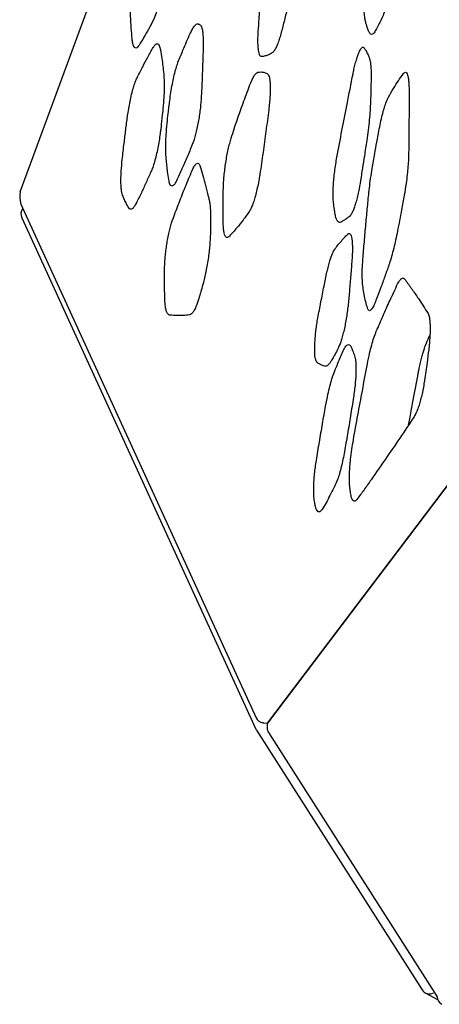
# Model space of a CAD drawing. Extents: x 0 to 1365, y 0 to 911.
# Drawn here: x 576 to 582, y 436 to 450 of the extents above; entities that cross this region are included whole.
import ezdxf

# ---------------------------------------------------------------- set-up
doc = ezdxf.new("R2010")
doc.units = 0
doc.header["$LTSCALE"] = 15
doc.header["$MEASUREMENT"] = 0
doc.layers.get('0').update_dxf_attribs({"linetype": 'CONTINUOUS'})
doc.layers.add('PHASE-1', color=7, linetype='CONTINUOUS')

# ---------------------------------------------------------------- blocks, each defined once
blk = doc.blocks.new('323659-03')
for p, q in [((-42.554, -36.12), (-38.133, -24.098)), ((-42.544, -36.298), (-39.161, -43.688)), ((-42.514, -36.363), (-42.514, -36.363)), ((-42.532, -36.496), (-39.164, -43.853)), ((-38.999, -43.767), (-36.338, -40.25)), ((-36.327, -40.235), (-38.997, -43.764)), ((-39.065, -43.76), (-39.004, -43.768)), ((-38.998, -43.765), (-38.998, -43.765)), ((-39.155, -43.868), (-36.775, -47.603)), ((-39.002, -43.774), (-39.002, -43.834)), ((-38.982, -43.901), (-36.559, -47.704)), ((-36.729, -47.646), (-36.552, -47.741))]:
    blk.add_line(p, q)
at = {"flags": 128}
for points in [[(-39.058, -43.755), (-39.06, -43.757), (-39.061, -43.759), (-39.063, -43.759), (-39.065, -43.76), (-39.065, -43.76)], [(-38.997, -43.764), (-38.999, -43.766), (-39, -43.767), (-39.002, -43.768), (-39.004, -43.768), (-39.004, -43.768)]]:
    blk.add_lwpolyline(points, dxfattribs=at)
for centre, radius, start, end in [((-42.195, -36.189), 0.366, 169.0742, 197.2036), ((-42.418, -36.443), 0.125, 140.163, 204.6032), ((-39.047, -43.636), 0.125, 204.5972, 261.9017), ((-38.991, -43.774), 0.0114, 140.6028, 178.5373), ((-39.05, -43.801), 0.125, 204.5973, 212.5063), ((-38.99, -43.834), 0.0114, 140.6028, 178.5373), ((-38.877, -43.833), 0.125, 180.2931, 212.5063), ((-36.67, -47.536), 0.125, 212.5063, 298.6256), ((-36.434, -47.7), 0.125, 181.5699, 241.8815)]:
    blk.add_arc(centre, radius, start, end)
for points, knots in [([(-40.496, -33.087), (-40.5, -33.115), (-40.51, -33.18), (-40.528, -33.278), (-40.55, -33.378), (-40.573, -33.469), (-40.602, -33.566), (-40.623, -33.615), (-40.636, -33.645)], [0, 0, 0, 0, 0.121994, 0.278277, 0.434518, 0.590874, 0.747235, 1, 1, 1, 1]), ([(-38.651, -33.229), (-38.667, -33.296), (-38.7, -33.431), (-38.747, -33.624), (-38.779, -33.748), (-38.794, -33.807)], [0, 0, 0, 0, 0.342365, 0.68445, 1, 1, 1, 1]), ([(-40.944, -33.922), (-40.948, -33.87), (-40.956, -33.765), (-40.965, -33.599), (-40.97, -33.486), (-40.972, -33.431)], [0, 0, 0, 0, 0.340708, 0.680751, 1, 1, 1, 1]), ([(-39.13, -33.813), (-39.126, -33.754), (-39.12, -33.652), (-39.109, -33.505), (-39.102, -33.418), (-39.098, -33.374)], [0, 0, 0, 0, 0.413903, 0.706945, 1, 1, 1, 1]), ([(-37.585, -33.682), (-37.589, -33.663), (-37.598, -33.624), (-37.606, -33.542), (-37.61, -33.446), (-37.61, -33.37), (-37.61, -33.333)], [0, 0, 0, 0, 0.238692, 0.482491, 0.741329, 1, 1, 1, 1]), ([(-37.281, -33.453), (-37.293, -33.483), (-37.318, -33.545), (-37.367, -33.654), (-37.404, -33.727), (-37.429, -33.776)], [0, 0, 0, 0, 0.248964, 0.498058, 1, 1, 1, 1]), ([(-40.636, -33.645), (-40.66, -33.69), (-40.706, -33.781), (-40.775, -33.902), (-40.821, -33.975), (-40.844, -34.012)], [0, 0, 0, 0, 0.3305012, 0.6604992, 1, 1, 1, 1]), ([(-40.109, -33.845), (-40.099, -33.824), (-40.079, -33.782), (-40.05, -33.737), (-40.022, -33.707), (-40.005, -33.706), (-39.996, -33.706)], [0, 0, 0, 0, 0.239372, 0.482002, 0.740958, 1, 1, 1, 1]), ([(-39.996, -33.706), (-39.991, -33.708), (-39.982, -33.71), (-39.971, -33.717), (-39.965, -33.722), (-39.962, -33.724)], [0, 0, 0, 0, 0.473199, 0.736621, 1, 1, 1, 1]), ([(-37.538, -33.821), (-37.545, -33.803), (-37.557, -33.773), (-37.573, -33.726), (-37.581, -33.697), (-37.585, -33.682)], [0, 0, 0, 0, 0.432552, 0.716181, 1, 1, 1, 1]), ([(-40.267, -34.213), (-40.249, -34.17), (-40.213, -34.084), (-40.161, -33.961), (-40.126, -33.883), (-40.109, -33.845)], [0, 0, 0, 0, 0.33907, 0.678031, 1, 1, 1, 1]), ([(-39.962, -33.724), (-39.957, -33.731), (-39.945, -33.745), (-39.933, -33.796), (-39.925, -33.869), (-39.921, -33.969), (-39.923, -34.05), (-39.923, -34.092)], [0, 0, 0, 0, 0.172846, 0.351818, 0.55535, 0.766038, 1, 1, 1, 1]), ([(-39.079, -34.177), (-39.086, -34.176), (-39.098, -34.173), (-39.113, -34.146), (-39.124, -34.106), (-39.131, -34.052), (-39.135, -33.984), (-39.135, -33.904), (-39.132, -33.844), (-39.13, -33.813)], [0, 0, 0, 0, 0.165082, 0.305194, 0.445272, 0.583927, 0.722559, 0.861274, 1, 1, 1, 1]), ([(-38.794, -33.807), (-38.802, -33.836), (-38.817, -33.893), (-38.843, -33.97), (-38.87, -34.038), (-38.901, -34.097), (-38.92, -34.114), (-38.931, -34.124)], [0, 0, 0, 0, 0.166693, 0.336865, 0.533717, 0.736372, 1, 1, 1, 1]), ([(-37.429, -33.776), (-37.441, -33.798), (-37.463, -33.836), (-37.492, -33.858), (-37.518, -33.858), (-37.531, -33.834), (-37.538, -33.821)], [0, 0, 0, 0, 0.289045, 0.510783, 0.738639, 1, 1, 1, 1]), ([(-40.844, -34.012), (-40.852, -34.023), (-40.868, -34.045), (-40.889, -34.056), (-40.908, -34.05), (-40.924, -34.026), (-40.936, -33.985), (-40.941, -33.943), (-40.944, -33.922)], [0, 0, 0, 0, 0.169848, 0.343509, 0.505393, 0.671523, 0.833362, 1, 1, 1, 1]), ([(-40.639, -34.043), (-40.631, -34.031), (-40.615, -34.006), (-40.592, -33.99), (-40.572, -33.991), (-40.551, -34.014), (-40.541, -34.057), (-40.535, -34.081)], [0, 0, 0, 0, 0.17823, 0.360303, 0.544908, 0.734693, 1, 1, 1, 1]), ([(-40.867, -34.468), (-40.842, -34.418), (-40.792, -34.32), (-40.716, -34.178), (-40.666, -34.089), (-40.639, -34.043)], [0, 0, 0, 0, 0.325623, 0.651051, 1, 1, 1, 1]), ([(-40.535, -34.081), (-40.529, -34.122), (-40.517, -34.196), (-40.503, -34.312), (-40.494, -34.387), (-40.49, -34.424)], [0, 0, 0, 0, 0.38022, 0.690093, 1, 1, 1, 1]), ([(-39.923, -34.092), (-39.926, -34.164), (-39.931, -34.308), (-39.938, -34.524), (-39.945, -34.67), (-39.949, -34.741)], [0, 0, 0, 0, 0.338355, 0.676571, 1, 1, 1, 1]), ([(-38.931, -34.124), (-38.948, -34.133), (-38.982, -34.151), (-39.031, -34.169), (-39.063, -34.174), (-39.079, -34.177)], [0, 0, 0, 0, 0.336159, 0.672059, 1, 1, 1, 1]), ([(-37.768, -34.424), (-37.763, -34.402), (-37.753, -34.351), (-37.735, -34.277), (-37.715, -34.205), (-37.695, -34.146), (-37.675, -34.098), (-37.656, -34.064), (-37.638, -34.044), (-37.622, -34.039), (-37.613, -34.047), (-37.609, -34.051)], [0, 0, 0, 0, 0.0897611, 0.2086672, 0.3275523, 0.4406559, 0.5537332, 0.6652855, 0.7768172, 0.8884066, 1, 1, 1, 1]), ([(-37.609, -34.051), (-37.601, -34.064), (-37.586, -34.085), (-37.567, -34.12), (-37.556, -34.14), (-37.55, -34.151)], [0, 0, 0, 0, 0.41582, 0.707897, 1, 1, 1, 1]), ([(-40.403, -34.812), (-40.398, -34.772), (-40.387, -34.691), (-40.367, -34.573), (-40.343, -34.463), (-40.319, -34.367), (-40.293, -34.28), (-40.276, -34.236), (-40.267, -34.213)], [0, 0, 0, 0, 0.168372, 0.343515, 0.505171, 0.672251, 0.833822, 1, 1, 1, 1]), ([(-37.55, -34.151), (-37.543, -34.167), (-37.528, -34.2), (-37.515, -34.277), (-37.508, -34.364), (-37.508, -34.431), (-37.508, -34.464)], [0, 0, 0, 0, 0.292044, 0.574519, 0.784136, 1, 1, 1, 1]), ([(-39.254, -34.592), (-39.244, -34.567), (-39.224, -34.517), (-39.194, -34.458), (-39.164, -34.415), (-39.145, -34.406), (-39.136, -34.401)], [0, 0, 0, 0, 0.237943, 0.479404, 0.739677, 1, 1, 1, 1]), ([(-39.136, -34.401), (-39.12, -34.399), (-39.087, -34.395), (-39.04, -34.403), (-39.01, -34.419), (-38.996, -34.426)], [0, 0, 0, 0, 0.337155, 0.673688, 1, 1, 1, 1]), ([(-37.258, -34.759), (-37.234, -34.717), (-37.186, -34.634), (-37.114, -34.519), (-37.067, -34.454), (-37.043, -34.421)], [0, 0, 0, 0, 0.327161, 0.65392, 1, 1, 1, 1]), ([(-37.043, -34.421), (-37.04, -34.417), (-37.03, -34.406), (-37.014, -34.399), (-36.996, -34.409), (-36.982, -34.441), (-36.971, -34.493), (-36.964, -34.561), (-36.963, -34.618), (-36.962, -34.646)], [0, 0, 0, 0, 0.064695, 0.21215, 0.359625, 0.519982, 0.680419, 0.840172, 1, 1, 1, 1]), ([(-41.01, -35.038), (-41.009, -35.027), (-41.002, -34.98), (-40.989, -34.898), (-40.968, -34.793), (-40.945, -34.692), (-40.919, -34.601), (-40.893, -34.524), (-40.876, -34.487), (-40.867, -34.468)], [0, 0, 0, 0, 0.046032, 0.195351, 0.344683, 0.508831, 0.67307, 0.836492, 1, 1, 1, 1]), ([(-40.49, -34.424), (-40.488, -34.459), (-40.483, -34.523), (-40.483, -34.642), (-40.488, -34.77), (-40.496, -34.867), (-40.501, -34.918)], [0, 0, 0, 0, 0.274808, 0.503493, 0.73877, 1, 1, 1, 1]), ([(-38.996, -34.426), (-38.991, -34.432), (-38.98, -34.443), (-38.969, -34.48), (-38.962, -34.53), (-38.958, -34.593), (-38.958, -34.668), (-38.962, -34.754), (-38.969, -34.846), (-38.976, -34.91), (-38.98, -34.942)], [0, 0, 0, 0, 0.130817, 0.261591, 0.38213, 0.502662, 0.627105, 0.751564, 0.875765, 1, 1, 1, 1]), ([(-37.999, -35.623), (-37.975, -35.496), (-37.927, -35.241), (-37.85, -34.841), (-37.796, -34.57), (-37.768, -34.424)], [0, 0, 0, 0, 0.316678, 0.633285, 1, 1, 1, 1]), ([(-37.508, -34.464), (-37.508, -34.514), (-37.51, -34.598), (-37.513, -34.719), (-37.515, -34.79), (-37.516, -34.826)], [0, 0, 0, 0, 0.417428, 0.708691, 1, 1, 1, 1]), ([(-39.52, -35.349), (-39.505, -35.304), (-39.477, -35.214), (-39.42, -35.047), (-39.345, -34.836), (-39.285, -34.676), (-39.254, -34.592)], [0, 0, 0, 0, 0.161234, 0.322915, 0.644808, 1, 1, 1, 1]), ([(-36.962, -34.646), (-36.962, -34.743), (-36.962, -34.935), (-36.964, -35.238), (-36.966, -35.448), (-36.968, -35.558)], [0, 0, 0, 0, 0.3216093, 0.6431236, 1, 1, 1, 1]), ([(-40.441, -35.139), (-40.436, -35.091), (-40.427, -35.012), (-40.414, -34.903), (-40.407, -34.842), (-40.403, -34.812)], [0, 0, 0, 0, 0.446029, 0.723028, 1, 1, 1, 1]), ([(-39.949, -34.741), (-39.949, -34.754), (-39.952, -34.794), (-39.958, -34.867), (-39.968, -34.958), (-39.982, -35.051), (-39.998, -35.144), (-40.017, -35.232), (-40.037, -35.314), (-40.058, -35.386), (-40.072, -35.424), (-40.079, -35.443)], [0, 0, 0, 0, 0.053455, 0.167852, 0.282239, 0.399618, 0.517007, 0.637829, 0.758671, 0.879323, 1, 1, 1, 1]), ([(-37.516, -34.826), (-37.518, -34.867), (-37.521, -34.949), (-37.533, -35.087), (-37.549, -35.233), (-37.563, -35.333), (-37.57, -35.383)], [0, 0, 0, 0, 0.239416, 0.4849887, 0.7425174, 1, 1, 1, 1]), ([(-37.395, -35.244), (-37.388, -35.205), (-37.373, -35.125), (-37.348, -35.018), (-37.322, -34.923), (-37.291, -34.83), (-37.27, -34.785), (-37.258, -34.759)], [0, 0, 0, 0, 0.186886, 0.378542, 0.555001, 0.736419, 1, 1, 1, 1]), ([(-40.501, -34.918), (-40.505, -34.964), (-40.513, -35.037), (-40.524, -35.14), (-40.53, -35.197), (-40.533, -35.225)], [0, 0, 0, 0, 0.450899, 0.72537, 1, 1, 1, 1]), ([(-38.98, -34.942), (-38.993, -35.045), (-39.019, -35.25), (-39.061, -35.559), (-39.092, -35.764), (-39.107, -35.867)], [0, 0, 0, 0, 0.333189, 0.66562, 1, 1, 1, 1]), ([(-41.086, -35.658), (-41.077, -35.578), (-41.061, -35.436), (-41.036, -35.229), (-41.019, -35.101), (-41.01, -35.038)], [0, 0, 0, 0, 0.386073, 0.692987, 1, 1, 1, 1]), ([(-40.533, -35.225), (-40.536, -35.245), (-40.542, -35.299), (-40.556, -35.389), (-40.575, -35.495), (-40.597, -35.597), (-40.622, -35.691), (-40.648, -35.773), (-40.665, -35.815), (-40.674, -35.835)], [0, 0, 0, 0, 0.080238, 0.223734, 0.367261, 0.525739, 0.68432, 0.842124, 1, 1, 1, 1]), ([(-40.454, -35.649), (-40.457, -35.608), (-40.462, -35.54), (-40.461, -35.416), (-40.455, -35.289), (-40.446, -35.192), (-40.441, -35.139)], [0, 0, 0, 0, 0.309123, 0.520681, 0.738171, 1, 1, 1, 1]), ([(-37.492, -35.785), (-37.48, -35.714), (-37.458, -35.587), (-37.425, -35.407), (-37.405, -35.298), (-37.395, -35.244)], [0, 0, 0, 0, 0.392415, 0.69619, 1, 1, 1, 1]), ([(-39.632, -36.065), (-39.631, -36.038), (-39.629, -35.983), (-39.621, -35.892), (-39.611, -35.798), (-39.597, -35.7), (-39.581, -35.603), (-39.562, -35.51), (-39.541, -35.424), (-39.527, -35.374), (-39.52, -35.349)], [0, 0, 0, 0, 0.120719, 0.2414, 0.365164, 0.488904, 0.6168, 0.744705, 0.872328, 1, 1, 1, 1]), ([(-37.57, -35.383), (-37.581, -35.457), (-37.602, -35.59), (-37.632, -35.781), (-37.65, -35.899), (-37.66, -35.958)], [0, 0, 0, 0, 0.383594, 0.69181, 1, 1, 1, 1]), ([(-40.079, -35.443), (-40.104, -35.503), (-40.154, -35.624), (-40.229, -35.797), (-40.28, -35.906), (-40.306, -35.962)], [0, 0, 0, 0, 0.326805, 0.653294, 1, 1, 1, 1]), ([(-41.081, -36.17), (-41.085, -36.157), (-41.093, -36.131), (-41.101, -36.074), (-41.105, -36.002), (-41.105, -35.916), (-41.1, -35.804), (-41.091, -35.713), (-41.086, -35.658)], [0, 0, 0, 0, 0.146397, 0.299627, 0.452831, 0.606162, 0.759498, 1, 1, 1, 1]), ([(-40.417, -35.944), (-40.423, -35.907), (-40.432, -35.841), (-40.444, -35.742), (-40.451, -35.68), (-40.454, -35.649)], [0, 0, 0, 0, 0.397959, 0.6989838, 1, 1, 1, 1]), ([(-38.049, -36.281), (-38.051, -36.255), (-38.056, -36.208), (-38.055, -36.12), (-38.051, -36.031), (-38.044, -35.932), (-38.032, -35.829), (-38.017, -35.725), (-38.005, -35.657), (-37.999, -35.623)], [0, 0, 0, 0, 0.175075, 0.309435, 0.443812, 0.582942, 0.722104, 0.861038, 1, 1, 1, 1]), ([(-36.968, -35.558), (-36.968, -35.589), (-36.97, -35.651), (-36.977, -35.758), (-36.988, -35.875), (-37.006, -36.016), (-37.022, -36.114), (-37.032, -36.17)], [0, 0, 0, 0, 0.170823, 0.345363, 0.53726, 0.734712, 1, 1, 1, 1]), ([(-40.674, -35.835), (-40.697, -35.887), (-40.743, -35.99), (-40.812, -36.139), (-40.859, -36.234), (-40.883, -36.282)], [0, 0, 0, 0, 0.3292872, 0.6584311, 1, 1, 1, 1]), ([(-40.356, -36.508), (-40.327, -36.431), (-40.269, -36.277), (-40.177, -36.044), (-40.115, -35.895), (-40.082, -35.816)], [0, 0, 0, 0, 0.319051, 0.637918, 1, 1, 1, 1]), ([(-40.082, -35.816), (-40.074, -35.798), (-40.057, -35.761), (-40.032, -35.726), (-40.009, -35.709), (-39.985, -35.711), (-39.972, -35.739), (-39.965, -35.755)], [0, 0, 0, 0, 0.176678, 0.357538, 0.543306, 0.734406, 1, 1, 1, 1]), ([(-39.965, -35.755), (-39.951, -35.798), (-39.925, -35.885), (-39.887, -36.033), (-39.862, -36.134), (-39.849, -36.187)], [0, 0, 0, 0, 0.323896, 0.647583, 1, 1, 1, 1]), ([(-37.557, -36.308), (-37.553, -36.269), (-37.546, -36.19), (-37.532, -36.063), (-37.515, -35.927), (-37.5, -35.833), (-37.492, -35.785)], [0, 0, 0, 0, 0.231268, 0.461149, 0.72757, 1, 1, 1, 1]), ([(-40.306, -35.962), (-40.31, -35.971), (-40.323, -35.996), (-40.343, -36.024), (-40.364, -36.041), (-40.384, -36.037), (-40.403, -36.013), (-40.412, -35.97), (-40.417, -35.944)], [0, 0, 0, 0, 0.091943, 0.256366, 0.420753, 0.584947, 0.749129, 1, 1, 1, 1]), ([(-39.107, -35.867), (-39.111, -35.891), (-39.121, -35.95), (-39.138, -36.041), (-39.16, -36.137), (-39.184, -36.224), (-39.208, -36.299), (-39.233, -36.36), (-39.248, -36.387), (-39.256, -36.4)], [0, 0, 0, 0, 0.101597, 0.246388, 0.39117, 0.543568, 0.696002, 0.847971, 1, 1, 1, 1]), ([(-37.66, -35.958), (-37.669, -36.014), (-37.684, -36.101), (-37.709, -36.208), (-37.73, -36.286), (-37.752, -36.353), (-37.773, -36.408), (-37.794, -36.449), (-37.807, -36.463), (-37.813, -36.47)], [0, 0, 0, 0, 0.224646, 0.354626, 0.484584, 0.61343, 0.742259, 0.871127, 1, 1, 1, 1]), ([(-39.633, -36.598), (-39.635, -36.534), (-39.637, -36.419), (-39.637, -36.24), (-39.634, -36.123), (-39.632, -36.065)], [0, 0, 0, 0, 0.387948, 0.693872, 1, 1, 1, 1]), ([(-40.992, -36.352), (-41.003, -36.335), (-41.024, -36.299), (-41.054, -36.237), (-41.072, -36.192), (-41.081, -36.17)], [0, 0, 0, 0, 0.3429986, 0.6855896, 1, 1, 1, 1]), ([(-39.849, -36.187), (-39.845, -36.204), (-39.836, -36.238), (-39.825, -36.302), (-39.817, -36.382), (-39.815, -36.454), (-39.815, -36.491)], [0, 0, 0, 0, 0.2324887, 0.463554, 0.728093, 1, 1, 1, 1]), ([(-37.032, -36.17), (-37.044, -36.241), (-37.067, -36.363), (-37.099, -36.536), (-37.119, -36.637), (-37.128, -36.688)], [0, 0, 0, 0, 0.405823, 0.7029, 1, 1, 1, 1]), ([(-40.883, -36.282), (-40.893, -36.301), (-40.914, -36.339), (-40.943, -36.368), (-40.97, -36.377), (-40.985, -36.361), (-40.992, -36.352)], [0, 0, 0, 0, 0.250297, 0.494365, 0.740801, 1, 1, 1, 1]), ([(-39.256, -36.4), (-39.287, -36.444), (-39.348, -36.531), (-39.445, -36.649), (-39.51, -36.721), (-39.545, -36.76)], [0, 0, 0, 0, 0.31354, 0.626747, 1, 1, 1, 1]), ([(-38.025, -36.441), (-38.029, -36.418), (-38.035, -36.38), (-38.043, -36.327), (-38.047, -36.296), (-38.049, -36.281)], [0, 0, 0, 0, 0.447181, 0.72366, 1, 1, 1, 1]), ([(-37.624, -37.058), (-37.617, -36.975), (-37.602, -36.808), (-37.58, -36.557), (-37.564, -36.39), (-37.557, -36.308)], [0, 0, 0, 0, 0.336476, 0.67283, 1, 1, 1, 1]), ([(-40.478, -37.235), (-40.477, -37.209), (-40.476, -37.158), (-40.47, -37.074), (-40.461, -36.988), (-40.449, -36.9), (-40.434, -36.81), (-40.416, -36.722), (-40.397, -36.641), (-40.377, -36.567), (-40.363, -36.528), (-40.356, -36.508)], [0, 0, 0, 0, 0.114872, 0.220291, 0.325708, 0.434759, 0.543822, 0.657989, 0.772183, 0.886072, 1, 1, 1, 1]), ([(-39.815, -36.491), (-39.815, -36.526), (-39.815, -36.583), (-39.817, -36.664), (-39.818, -36.708), (-39.818, -36.731)], [0, 0, 0, 0, 0.456455, 0.728206, 1, 1, 1, 1]), ([(-37.945, -36.557), (-37.953, -36.56), (-37.97, -36.565), (-37.992, -36.546), (-38.012, -36.508), (-38.021, -36.463), (-38.025, -36.441)], [0, 0, 0, 0, 0.2409061, 0.4868564, 0.7434095, 1, 1, 1, 1]), ([(-37.813, -36.47), (-37.829, -36.482), (-37.859, -36.507), (-37.903, -36.535), (-37.931, -36.55), (-37.945, -36.557)], [0, 0, 0, 0, 0.34046, 0.680725, 1, 1, 1, 1]), ([(-39.545, -36.76), (-39.548, -36.763), (-39.558, -36.772), (-39.574, -36.781), (-39.593, -36.776), (-39.608, -36.756), (-39.62, -36.719), (-39.629, -36.668), (-39.632, -36.621), (-39.633, -36.598)], [0, 0, 0, 0, 0.056443, 0.220407, 0.384262, 0.538059, 0.69177, 0.845895, 1, 1, 1, 1]), ([(-37.128, -36.688), (-37.137, -36.731), (-37.154, -36.816), (-37.183, -36.938), (-37.213, -37.054), (-37.234, -37.12), (-37.245, -37.153)], [0, 0, 0, 0, 0.244555, 0.485438, 0.742665, 1, 1, 1, 1]), ([(-39.818, -36.731), (-39.82, -36.766), (-39.823, -36.831), (-39.832, -36.936), (-39.844, -37.037), (-39.859, -37.141), (-39.877, -37.242), (-39.897, -37.339), (-39.912, -37.396), (-39.919, -37.424)], [0, 0, 0, 0, 0.164797, 0.301715, 0.438614, 0.579063, 0.719522, 0.859743, 1, 1, 1, 1]), ([(-38.002, -36.908), (-37.984, -36.887), (-37.949, -36.846), (-37.895, -36.782), (-37.861, -36.747), (-37.844, -36.73)], [0, 0, 0, 0, 0.335374, 0.670735, 1, 1, 1, 1]), ([(-37.844, -36.73), (-37.837, -36.725), (-37.824, -36.716), (-37.808, -36.726), (-37.795, -36.751), (-37.785, -36.791), (-37.779, -36.845), (-37.776, -36.912), (-37.777, -36.99), (-37.78, -37.048), (-37.782, -37.077)], [0, 0, 0, 0, 0.132421, 0.264811, 0.386675, 0.508535, 0.631432, 0.754331, 0.87716, 1, 1, 1, 1]), ([(-38.142, -37.275), (-38.135, -37.247), (-38.122, -37.189), (-38.095, -37.094), (-38.064, -37.01), (-38.031, -36.945), (-38.012, -36.92), (-38.002, -36.908)], [0, 0, 0, 0, 0.147147, 0.298793, 0.570604, 0.782812, 1, 1, 1, 1]), ([(-37.782, -37.077), (-37.787, -37.149), (-37.798, -37.292), (-37.815, -37.504), (-37.828, -37.645), (-37.835, -37.712)], [0, 0, 0, 0, 0.343861, 0.687066, 1, 1, 1, 1]), ([(-37.621, -37.518), (-37.625, -37.486), (-37.632, -37.43), (-37.636, -37.322), (-37.634, -37.203), (-37.627, -37.109), (-37.624, -37.058)], [0, 0, 0, 0, 0.28774, 0.507114, 0.732508, 1, 1, 1, 1]), ([(-40.473, -37.673), (-40.475, -37.617), (-40.478, -37.521), (-40.479, -37.373), (-40.478, -37.281), (-40.478, -37.235)], [0, 0, 0, 0, 0.398225, 0.6990809, 1, 1, 1, 1]), ([(-37.245, -37.153), (-37.264, -37.209), (-37.304, -37.323), (-37.362, -37.482), (-37.401, -37.586), (-37.42, -37.638)], [0, 0, 0, 0, 0.336865, 0.673493, 1, 1, 1, 1]), ([(-38.274, -37.939), (-38.259, -37.861), (-38.23, -37.706), (-38.186, -37.485), (-38.156, -37.343), (-38.142, -37.275)], [0, 0, 0, 0, 0.343031, 0.68506, 1, 1, 1, 1]), ([(-37.126, -37.445), (-37.116, -37.427), (-37.096, -37.39), (-37.067, -37.364), (-37.041, -37.36), (-37.026, -37.376), (-37.018, -37.384)], [0, 0, 0, 0, 0.2366626, 0.4807955, 0.7405052, 1, 1, 1, 1]), ([(-37.018, -37.384), (-36.986, -37.429), (-36.922, -37.518), (-36.835, -37.645), (-36.757, -37.761), (-36.712, -37.836), (-36.689, -37.873)], [0, 0, 0, 0, 0.288027, 0.576044, 0.78801, 1, 1, 1, 1]), ([(-39.919, -37.424), (-39.93, -37.463), (-39.947, -37.525), (-39.97, -37.607), (-39.983, -37.65), (-39.99, -37.672)], [0, 0, 0, 0, 0.452555, 0.726206, 1, 1, 1, 1]), ([(-37.551, -37.813), (-37.561, -37.787), (-37.58, -37.735), (-37.602, -37.63), (-37.615, -37.554), (-37.621, -37.518)], [0, 0, 0, 0, 0.345219, 0.687759, 1, 1, 1, 1]), ([(-37.433, -38.128), (-37.4, -38.053), (-37.336, -37.903), (-37.234, -37.673), (-37.164, -37.526), (-37.126, -37.445)], [0, 0, 0, 0, 0.312988, 0.625839, 1, 1, 1, 1]), ([(-40.406, -37.894), (-40.417, -37.889), (-40.434, -37.88), (-40.453, -37.835), (-40.467, -37.773), (-40.471, -37.708), (-40.473, -37.673)], [0, 0, 0, 0, 0.304622, 0.516239, 0.733342, 1, 1, 1, 1]), ([(-39.99, -37.672), (-40.002, -37.709), (-40.025, -37.777), (-40.058, -37.841), (-40.09, -37.881), (-40.109, -37.888), (-40.119, -37.892)], [0, 0, 0, 0, 0.268443, 0.498273, 0.736313, 1, 1, 1, 1]), ([(-37.42, -37.638), (-37.432, -37.668), (-37.454, -37.727), (-37.483, -37.786), (-37.506, -37.819), (-37.523, -37.833), (-37.539, -37.833), (-37.547, -37.82), (-37.551, -37.813)], [0, 0, 0, 0, 0.231293, 0.457491, 0.592846, 0.72807, 0.864062, 1, 1, 1, 1]), ([(-37.835, -37.712), (-37.838, -37.744), (-37.844, -37.807), (-37.858, -37.903), (-37.874, -37.997), (-37.892, -38.088), (-37.912, -38.172), (-37.933, -38.247), (-37.955, -38.311), (-37.969, -38.343), (-37.976, -38.359)], [0, 0, 0, 0, 0.124082, 0.248146, 0.371465, 0.494781, 0.62116, 0.74755, 0.87376, 1, 1, 1, 1]), ([(-40.119, -37.892), (-40.148, -37.895), (-40.208, -37.902), (-40.304, -37.904), (-40.37, -37.897), (-40.406, -37.894)], [0, 0, 0, 0, 0.305659, 0.611265, 1, 1, 1, 1]), ([(-38.289, -38.57), (-38.296, -38.558), (-38.307, -38.54), (-38.315, -38.483), (-38.319, -38.429), (-38.319, -38.362), (-38.316, -38.286), (-38.31, -38.203), (-38.301, -38.115), (-38.289, -38.026), (-38.279, -37.968), (-38.274, -37.939)], [0, 0, 0, 0, 0.1804982, 0.2797582, 0.3790104, 0.480637, 0.5822707, 0.6867711, 0.7912871, 0.895633, 1, 1, 1, 1]), ([(-36.689, -37.873), (-36.682, -37.89), (-36.671, -37.916), (-36.663, -37.982), (-36.659, -38.046), (-36.659, -38.122), (-36.662, -38.206), (-36.669, -38.297), (-36.676, -38.361), (-36.68, -38.393)], [0, 0, 0, 0, 0.218754, 0.350167, 0.481544, 0.611139, 0.740711, 0.870354, 1, 1, 1, 1]), ([(-37.561, -38.596), (-37.55, -38.545), (-37.531, -38.449), (-37.499, -38.325), (-37.467, -38.215), (-37.444, -38.158), (-37.433, -38.128)], [0, 0, 0, 0, 0.271807, 0.502557, 0.740079, 1, 1, 1, 1]), ([(-36.718, -38.311), (-36.711, -38.293), (-36.694, -38.253), (-36.678, -38.216), (-36.668, -38.195), (-36.666, -38.19), (-36.664, -38.184), (-36.661, -38.179)], [0, 0, 0, 0, 0.439537, 1, 1, 1, 1.141529, 1.141529, 1.141529, 1.141529]), ([(-37.976, -38.359), (-37.99, -38.387), (-38.014, -38.435), (-38.048, -38.498), (-38.068, -38.532), (-38.077, -38.55)], [0, 0, 0, 0, 0.413063, 0.706538, 1, 1, 1, 1]), ([(-37.908, -38.41), (-37.895, -38.385), (-37.872, -38.341), (-37.843, -38.318), (-37.817, -38.318), (-37.803, -38.34), (-37.795, -38.352)], [0, 0, 0, 0, 0.291152, 0.511531, 0.738772, 1, 1, 1, 1]), ([(-37.795, -38.352), (-37.788, -38.369), (-37.775, -38.397), (-37.759, -38.44), (-37.749, -38.467), (-37.745, -38.48)], [0, 0, 0, 0, 0.426458, 0.713215, 1, 1, 1, 1]), ([(-36.827, -38.716), (-36.823, -38.698), (-36.814, -38.649), (-36.798, -38.577), (-36.779, -38.5), (-36.76, -38.432), (-36.742, -38.374), (-36.728, -38.335), (-36.72, -38.315), (-36.717, -38.307)], [0, 0, 0, 0, 0.105782, 0.273333, 0.436518, 0.601664, 0.761501, 0.917588, 1, 1, 1, 1]), ([(-38.035, -38.711), (-38.018, -38.669), (-37.989, -38.596), (-37.947, -38.495), (-37.921, -38.438), (-37.908, -38.41)], [0, 0, 0, 0, 0.392209, 0.696041, 1, 1, 1, 1]), ([(-37.745, -38.48), (-37.742, -38.492), (-37.735, -38.515), (-37.729, -38.566), (-37.725, -38.629), (-37.725, -38.706), (-37.729, -38.791), (-37.736, -38.884), (-37.747, -38.98), (-37.756, -39.045), (-37.761, -39.078)], [0, 0, 0, 0, 0.117504, 0.234988, 0.362006, 0.489009, 0.616792, 0.744571, 0.872278, 1, 1, 1, 1]), ([(-36.68, -38.393), (-36.688, -38.455), (-36.701, -38.56), (-36.721, -38.707), (-36.734, -38.791), (-36.74, -38.834)], [0, 0, 0, 0, 0.426065, 0.712997, 1, 1, 1, 1]), ([(-38.177, -38.629), (-38.19, -38.625), (-38.217, -38.617), (-38.254, -38.6), (-38.278, -38.58), (-38.289, -38.57)], [0, 0, 0, 0, 0.341756, 0.683242, 1, 1, 1, 1]), ([(-38.077, -38.55), (-38.086, -38.563), (-38.103, -38.591), (-38.129, -38.618), (-38.154, -38.632), (-38.17, -38.63), (-38.177, -38.629)], [0, 0, 0, 0, 0.23608, 0.47499, 0.737552, 1, 1, 1, 1]), ([(-37.762, -39.688), (-37.741, -39.57), (-37.698, -39.335), (-37.631, -38.971), (-37.585, -38.725), (-37.561, -38.596)], [0, 0, 0, 0, 0.321721, 0.643365, 1, 1, 1, 1]), ([(-38.162, -39.205), (-38.151, -39.148), (-38.132, -39.047), (-38.1, -38.916), (-38.069, -38.803), (-38.047, -38.743), (-38.035, -38.711)], [0, 0, 0, 0, 0.291321, 0.512476, 0.740142, 1, 1, 1, 1]), ([(-36.968, -39.475), (-36.963, -39.446), (-36.958, -39.418), (-36.952, -39.389), (-36.939, -39.315), (-36.901, -39.109), (-36.859, -38.884), (-36.83, -38.735), (-36.827, -38.716)], [-0.126382, -0.126382, -0.126382, -0.126382, 0, 0, 0, 0.328946, 0.914207, 1, 1, 1, 1]), ([(-36.74, -38.834), (-36.742, -38.849), (-36.75, -38.899), (-36.765, -38.98), (-36.785, -39.072), (-36.807, -39.154), (-36.832, -39.234), (-36.86, -39.306), (-36.88, -39.34), (-36.89, -39.357)], [0, 0, 0, 0, 0.065059, 0.204286, 0.343564, 0.482114, 0.620758, 0.810266, 1, 1, 1, 1]), ([(-37.761, -39.078), (-37.775, -39.166), (-37.803, -39.343), (-37.846, -39.604), (-37.876, -39.776), (-37.891, -39.86)], [0, 0, 0, 0, 0.337248, 0.674021, 1, 1, 1, 1]), ([(-38.295, -39.984), (-38.28, -39.897), (-38.251, -39.721), (-38.207, -39.461), (-38.177, -39.29), (-38.162, -39.205)], [0, 0, 0, 0, 0.336256, 0.672229, 1, 1, 1, 1]), ([(-36.89, -39.357), (-36.958, -39.46), (-37.096, -39.667), (-37.302, -39.968), (-37.473, -40.214), (-37.61, -40.41), (-37.677, -40.501), (-37.711, -40.546)], [0, 0, 0, 0, 0.2500768, 0.5001425, 0.7500498, 0.8750316, 1, 1, 1, 1]), ([(-37.816, -40.342), (-37.817, -40.335), (-37.819, -40.307), (-37.821, -40.249), (-37.819, -40.164), (-37.813, -40.07), (-37.803, -39.958), (-37.786, -39.828), (-37.77, -39.735), (-37.762, -39.688)], [0, 0, 0, 0, 0.0471763, 0.1879707, 0.3287991, 0.4690227, 0.6093278, 0.8045636, 1, 1, 1, 1]), ([(-37.891, -39.86), (-37.898, -39.897), (-37.912, -39.973), (-37.936, -40.079), (-37.962, -40.177), (-37.994, -40.274), (-38.015, -40.323), (-38.028, -40.351)], [0, 0, 0, 0, 0.176185, 0.357671, 0.544778, 0.737581, 1, 1, 1, 1]), ([(-38.319, -40.594), (-38.324, -40.568), (-38.331, -40.525), (-38.334, -40.44), (-38.333, -40.361), (-38.329, -40.273), (-38.321, -40.179), (-38.309, -40.082), (-38.3, -40.017), (-38.295, -39.984)], [0, 0, 0, 0, 0.216006, 0.347101, 0.478173, 0.608631, 0.739075, 0.869533, 1, 1, 1, 1]), ([(-38.028, -40.351), (-38.047, -40.388), (-38.085, -40.463), (-38.141, -40.57), (-38.177, -40.636), (-38.195, -40.669)], [0, 0, 0, 0, 0.336713, 0.673314, 1, 1, 1, 1]), ([(-37.804, -40.45), (-37.806, -40.434), (-37.81, -40.408), (-37.814, -40.372), (-37.815, -40.352), (-37.816, -40.342)], [0, 0, 0, 0, 0.476953, 0.738508, 1, 1, 1, 1]), ([(-37.711, -40.546), (-37.718, -40.554), (-37.733, -40.57), (-37.753, -40.575), (-37.772, -40.563), (-37.791, -40.526), (-37.799, -40.478), (-37.804, -40.45)], [0, 0, 0, 0, 0.166475, 0.336318, 0.533422, 0.736314, 1, 1, 1, 1]), ([(-38.301, -40.667), (-38.304, -40.656), (-38.309, -40.639), (-38.315, -40.614), (-38.318, -40.601), (-38.319, -40.594)], [0, 0, 0, 0, 0.4774559, 0.7386118, 1, 1, 1, 1]), ([(-38.195, -40.669), (-38.209, -40.688), (-38.231, -40.722), (-38.259, -40.73), (-38.282, -40.718), (-38.294, -40.685), (-38.301, -40.667)], [0, 0, 0, 0, 0.302751, 0.516954, 0.737278, 1, 1, 1, 1])]:
    blk.add_open_spline(points, degree=3, knots=knots)

msp = doc.modelspace()

# ---------------------------------------------------------------- block references
at = {"layer": 'PHASE-1'}
msp.add_blockref('323659-03', (618.377, 483.928), dxfattribs=at)

doc.saveas('drawing.dxf')
